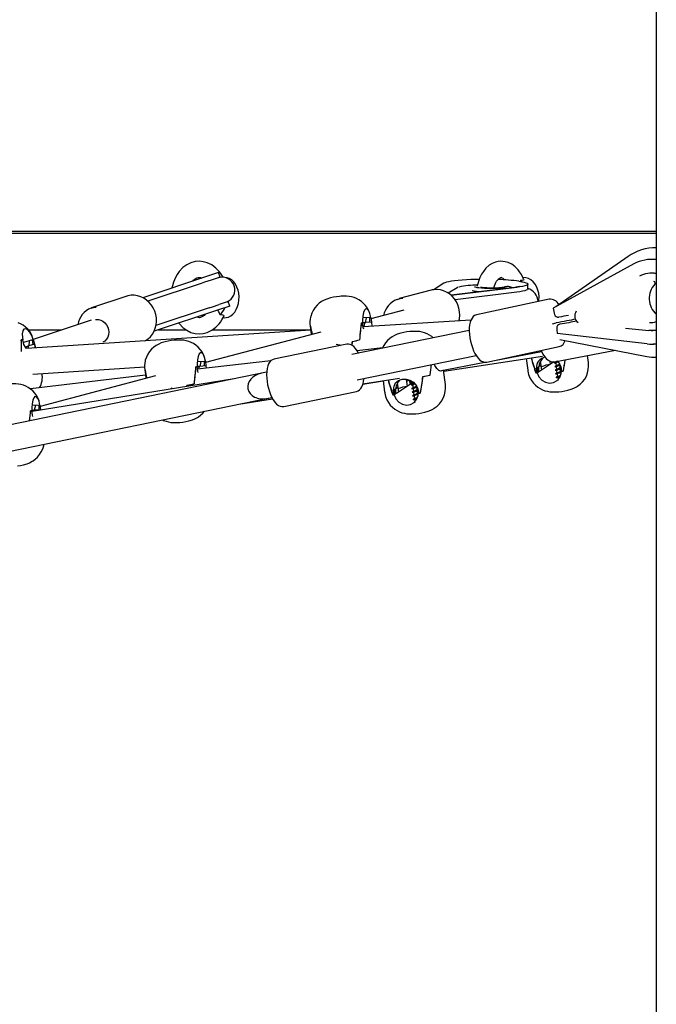
# Model space of a CAD drawing. Units: millimetres. Extents: x 10292 to 24837, y 2566 to 17642.
# Drawn here: x 20037 to 20431, y 14274 to 14885 of the extents above; entities that cross this region are included whole.
import ezdxf

# ---------------------------------------------------------------- set-up
doc = ezdxf.new("R2010")
doc.units = ezdxf.units.MM

msp = doc.modelspace()

# ---------------------------------------------------------------- linework, layer by layer
at = {"color": 7, "linetype": 'Continuous', "lineweight": 25}
for p, q in [((19794.96, 14752.63), (20431.27, 14752.63)), ((20431.22, 14753.63), (19818.95, 14753.63)), ((20413.86, 14738.05), (20369.05, 14706.96)), ((20429.34, 14736.25), (20428.15, 14736.25)), ((20417.43, 14733.48), (20367.34, 14706.02)), ((20152.98, 14725.92), (20112.93, 14712.55)), ((20155.27, 14723.52), (20151.1, 14722.13)), ((20159.9, 14728.23), (20152.98, 14725.92)), ((20160.85, 14725.38), (20155.27, 14723.52)), ((20160.85, 14725.38), (20159.9, 14728.23)), ((20160.16, 14725.12), (20160.85, 14725.38)), ((20428.29, 14727.78), (20428.26, 14727.78)), ((20149.03, 14721.44), (20116.02, 14710.42)), ((20151.1, 14722.13), (20149.03, 14721.44)), ((20299.62, 14721.48), (20293.64, 14717.53)), ((20307.79, 14718.73), (20302.25, 14715.42)), ((20343.53, 14718.94), (20304.09, 14714.04)), ((20344.88, 14718.95), (20304.25, 14713.91)), ((20338.64, 14719.53), (20337.26, 14719.22)), ((20347.18, 14723.22), (20346.93, 14722.63)), ((20348.21, 14722.43), (20347.18, 14723.22)), ((20351.72, 14717.97), (20351.72, 14720.95)), ((20102.97, 14713.44), (20081.22, 14706.18)), ((20291.67, 14717.19), (20271.95, 14711.96)), ((20344.88, 14715.97), (20306.59, 14711.22)), ((20364.87, 14711.61), (20319.86, 14701.91)), ((20159.95, 14705.05), (20119.94, 14691.7)), ((20154.1, 14706.26), (20121.1, 14695.25)), ((20154.1, 14706.26), (20156.17, 14706.95)), ((20156.17, 14706.95), (20160.33, 14708.34)), ((20166.87, 14707.36), (20159.95, 14705.05)), ((20165.92, 14710.21), (20160.33, 14708.34)), ((20165.92, 14710.21), (20165.21, 14710.01)), ((20166.87, 14707.36), (20165.92, 14710.21)), ((20162.77, 14700.19), (20163.41, 14700.14)), ((20253.76, 14700.24), (20249.33, 14699.96)), ((20251.45, 14700.09), (20250.75, 14697.13)), ((20253.67, 14697.32), (20253.76, 14700.24)), ((20253.76, 14700.27), (20254.28, 14700.31)), ((20254.28, 14700.31), (20254.65, 14697.38)), ((20274.79, 14704.89), (20254.38, 14699.49)), ((20370.56, 14700.44), (20371, 14700.44)), ((20080.88, 14698.69), (20045.02, 14686.72)), ((20216.8, 14694.96), (20216.8, 14694.92)), ((20216.8, 14694.96), (20217.17, 14692.03)), ((20248.48, 14696.8), (20248.42, 14696.79)), ((20249.62, 14694.1), (20249.25, 14697.03)), ((20250.75, 14697.09), (20249.26, 14697)), ((20249.28, 14696.97), (20250.74, 14697.06)), ((20316.37, 14698.55), (20249.57, 14694.5)), ((20249.97, 14693.07), (20249.62, 14694.1)), ((20254.65, 14697.38), (20250.75, 14697.13)), ((20254.65, 14697.38), (20255.03, 14694.83)), ((20366.9, 14696.35), (20369.33, 14696.87)), ((20412.21, 14693.64), (20426.82, 14692.25)), ((20217.12, 14692.46), (20040.81, 14680.94)), ((20041.81, 14692.63), (20062.72, 14692.63)), ((20044.55, 14686.54), (20045.03, 14686.69)), ((20045.03, 14686.69), (20044.55, 14686.54)), ((20045.03, 14686.69), (20045.8, 14683.81)), ((20122.73, 14692.63), (20139.67, 14692.63)), ((20223.34, 14691.26), (20151.84, 14672.32)), ((20155.93, 14692.63), (20217.1, 14692.63)), ((20315.37, 14692.23), (20242.58, 14677.25)), ((20425.74, 14683.87), (20369.98, 14690.28)), ((20426.84, 14692.25), (20426.82, 14692.25)), ((20428.26, 14692.18), (20428.29, 14692.18)), ((20037.56, 14686.33), (20037.52, 14686.33)), ((20037.62, 14686.34), (20037.56, 14686.33)), ((20038.45, 14686.49), (20038.45, 14686.49)), ((20039.21, 14683.61), (20038.45, 14686.49)), ((20044.56, 14686.51), (20038.91, 14684.73)), ((20042.17, 14682.63), (20040.04, 14681.96)), ((20040.05, 14681.93), (20042.17, 14682.59)), ((20042.4, 14685.83), (20042.17, 14682.67)), ((20045.8, 14683.81), (20042.17, 14682.67)), ((20044.55, 14686.54), (20044.55, 14686.54)), ((20044.89, 14683.52), (20044.56, 14686.51)), ((20046.46, 14681.31), (20046.07, 14682.8)), ((20239.37, 14683.74), (20194.27, 14674.46)), ((20261.56, 14681.37), (20245.9, 14679.58)), ((20326.18, 14672.58), (20371.2, 14682.28)), ((20371.55, 14686.6), (20425.52, 14676.1)), ((20428.24, 14683.73), (20429.43, 14683.73)), ((20245.8, 14661.58), (20319.58, 14676.76)), ((20299.54, 14666.93), (20360.81, 14676.35)), ((20330.98, 14673.62), (20360.16, 14679.15)), ((20350.67, 14674.79), (20351.59, 14667.53)), ((20368.27, 14672.75), (20405.96, 14679.91)), ((20389.29, 14672.33), (20388.74, 14676.64)), ((20044.82, 14665.17), (20114.13, 14669.7)), ((20145.93, 14669.63), (20145.88, 14669.62)), ((20147.07, 14666.93), (20146.7, 14669.86)), ((20148.2, 14669.92), (20146.72, 14669.83)), ((20146.74, 14669.79), (20148.19, 14669.89)), ((20151.22, 14673.07), (20146.78, 14672.79)), ((20192.31, 14673.45), (20146.9, 14668.26)), ((20148.9, 14672.92), (20148.21, 14669.96)), ((20152.11, 14670.21), (20148.21, 14669.96)), ((20151.13, 14670.14), (20151.22, 14673.07)), ((20151.22, 14673.1), (20151.73, 14673.14)), ((20151.73, 14673.14), (20152.11, 14670.21)), ((20152.11, 14670.21), (20152.3, 14668.87)), ((20297.18, 14667.2), (20325.13, 14672.5)), ((20325.47, 14672.49), (20326.09, 14672.58)), ((20358.43, 14669.68), (20357.12, 14668.83)), ((20357.5, 14665.9), (20357.12, 14668.83)), ((20357.45, 14669.05), (20357.67, 14666.05)), ((20358.44, 14666.55), (20358.43, 14669.68)), ((20359.73, 14670.6), (20358.44, 14669.76)), ((20359.73, 14670.57), (20358.44, 14669.72)), ((20359.42, 14673), (20359.73, 14670.6)), ((20359.73, 14670.6), (20359.73, 14670.57)), ((20359.73, 14670.57), (20360.1, 14667.64)), ((20365.78, 14671.3), (20360.11, 14667.6)), ((20365.77, 14671.33), (20365.55, 14673.07)), ((20367.89, 14672.71), (20365.77, 14671.33)), ((20365.78, 14671.3), (20365.77, 14671.33)), ((20367.35, 14672.7), (20367.43, 14672.41)), ((20367.67, 14672.68), (20368.18, 14672.76)), ((20368.59, 14672.45), (20368.47, 14672.79)), ((20368.86, 14672.86), (20368.89, 14672.59)), ((20368.97, 14671.96), (20369.18, 14670.33)), ((20369.26, 14669.7), (20369.47, 14668.08)), ((20371.7, 14669.51), (20371.54, 14670.81)), ((20371.77, 14669.81), (20371.66, 14669.84)), ((20371.99, 14667.25), (20371.82, 14668.56)), ((20372.12, 14669.79), (20372.49, 14666.86)), ((20189.74, 14666.39), (19977.16, 14622.66)), ((20114.66, 14664.49), (20043.25, 14655.96)), ((20120.79, 14664.09), (20049.29, 14645.14)), ((20114.25, 14667.78), (20114.26, 14667.75)), ((20114.25, 14667.78), (20114.63, 14664.85)), ((20147.36, 14666.1), (20147.07, 14666.93)), ((20189.74, 14666.39), (20186.45, 14665.71)), ((20249.44, 14659.22), (20272.12, 14662.71)), ((20291.01, 14664.59), (20291, 14664.58)), ((20291.05, 14664.59), (20291.01, 14664.59)), ((20300.59, 14658.69), (20299.45, 14667.63)), ((20356.73, 14665.95), (20356.64, 14665.95)), ((20357.5, 14665.9), (20357.49, 14665.93)), ((20360.1, 14667.64), (20357.67, 14666.05)), ((20357.67, 14666.01), (20357.67, 14666.01)), ((20360.1, 14667.64), (20360.11, 14667.6)), ((20369.55, 14667.45), (20369.75, 14665.82)), ((20369.83, 14665.19), (20370.04, 14663.57)), ((20370.12, 14662.94), (20370.15, 14662.73)), ((20372.38, 14667.79), (20371.87, 14668.2)), ((20372.06, 14667.56), (20371.95, 14667.58)), ((20372.42, 14667.46), (20372.02, 14667.55)), ((20372.49, 14666.89), (20372.49, 14666.86)), ((20373.69, 14667.04), (20373.59, 14667.03)), ((20169.51, 14662.22), (20044.25, 14641.92)), ((20130.27, 14656.62), (20131.85, 14656.18)), ((20144.75, 14659.22), (20144.73, 14659.21)), ((20144.78, 14659.22), (20144.75, 14659.22)), ((20249.38, 14658.96), (20261.99, 14661.01)), ((20261.97, 14661.15), (20262.9, 14653.89)), ((20271.04, 14656.97), (20269.74, 14656.12)), ((20271.04, 14656.93), (20269.74, 14656.09)), ((20270.73, 14659.36), (20271.04, 14656.97)), ((20271.04, 14656.97), (20271.04, 14656.93)), ((20271.04, 14656.93), (20271.41, 14654)), ((20277.08, 14657.66), (20271.42, 14653.97)), ((20276.7, 14660.66), (20276.53, 14661.99)), ((20278, 14661.5), (20276.7, 14660.66)), ((20278, 14661.47), (20276.7, 14660.62)), ((20276.7, 14660.62), (20276.7, 14660.66)), ((20277.07, 14657.69), (20276.7, 14660.62)), ((20279.51, 14659.28), (20277.07, 14657.69)), ((20277.08, 14657.66), (20277.07, 14657.69)), ((20278.01, 14661.44), (20278.73, 14658.78)), ((20279.37, 14660.94), (20279.06, 14660.78)), ((20279.51, 14659.28), (20279.24, 14660.73)), ((20279.52, 14660.67), (20279.69, 14659.36)), ((20279.69, 14659.36), (20279.52, 14659.25)), ((20279.69, 14659.36), (20279.52, 14659.25)), ((20279.9, 14658.82), (20279.69, 14659.36)), ((20279.99, 14660.57), (20280.2, 14658.95)), ((20280.28, 14658.32), (20280.48, 14656.7)), ((20283.01, 14655.87), (20282.84, 14657.18)), ((20283.08, 14656.18), (20282.97, 14656.2)), ((20283.43, 14656.15), (20283.8, 14653.22)), ((20369.47, 14660.89), (20369.6, 14660.86)), ((19980.39, 14606.99), (20189.67, 14650.04)), ((20189.61, 14650.02), (20193.04, 14650.55)), ((20189.93, 14650.09), (20192.95, 14650.71)), ((20200.31, 14645.08), (20245.41, 14654.36)), ((20268.03, 14652.32), (20267.95, 14652.31)), ((20269.74, 14656.05), (20268.43, 14655.19)), ((20268.8, 14652.26), (20268.43, 14655.19)), ((20268.76, 14655.41), (20268.97, 14652.41)), ((20268.8, 14652.26), (20268.8, 14652.3)), ((20271.41, 14654), (20268.97, 14652.41)), ((20268.98, 14652.38), (20268.97, 14652.38)), ((20269.75, 14652.92), (20269.74, 14656.05)), ((20271.41, 14654), (20271.42, 14653.97)), ((20280.56, 14656.07), (20280.77, 14654.44)), ((20280.85, 14653.81), (20281.06, 14652.19)), ((20281.14, 14651.56), (20281.34, 14649.93)), ((20283.29, 14653.62), (20283.13, 14654.92)), ((20283.68, 14654.16), (20283.17, 14654.57)), ((20283.36, 14653.92), (20283.25, 14653.95)), ((20283.72, 14653.82), (20283.33, 14653.92)), ((20283.79, 14653.26), (20283.79, 14653.22)), ((20285, 14653.4), (20284.89, 14653.39)), ((20048.67, 14645.9), (20044.23, 14645.61)), ((20046.36, 14645.75), (20045.66, 14642.79)), ((20048.58, 14642.97), (20048.67, 14645.9)), ((20048.67, 14645.93), (20049.19, 14645.96)), ((20049.19, 14645.96), (20049.56, 14643.03)), ((20172.4, 14646.48), (20193.41, 14649.89)), ((20199.45, 14645), (20199.62, 14645.01)), ((20199.62, 14645.01), (20200.19, 14645.06)), ((20200.25, 14645.07), (20200.31, 14645.08)), ((20280.78, 14647.25), (20280.91, 14647.22)), ((20281.42, 14649.3), (20281.45, 14649.1)), ((20043.39, 14642.45), (20043.33, 14642.45)), ((20044.53, 14639.75), (20044.15, 14642.68)), ((20045.65, 14642.75), (20044.17, 14642.66)), ((20044.19, 14642.62), (20045.64, 14642.71)), ((20044.82, 14638.91), (20044.53, 14639.75)), ((20049.56, 14643.03), (20045.66, 14642.79)), ((20049.56, 14643.03), (20049.6, 14642.79))]:
    msp.add_line(p, q, dxfattribs=at)
at = {"color": 7, "linetype": 'Continuous', "lineweight": 25, "flags": 128}
for points in [[(20431.31, 14913.01), (20431.31, 14867.55), (20431.31, 14822.1), (20431.31, 14776.65), (20431.31, 14731.2), (20431.31, 14685.76), (20431.31, 14640.92), (20431.31, 14592.79), (20431.31, 14545.92), (20431.31, 14500.3), (20431.31, 14455.95), (20431.31, 14412.85), (20431.31, 14399.59), (20431.31, 14385.86), (20431.31, 14371.17), (20431.31, 14355.5), (20431.31, 14338.86), (20431.31, 14321.57), (20431.31, 14303.35), (20431.31, 14284.19), (20431.31, 14264.09)], [(20431.33, 14736.16), (20429.39, 14736.25), (20429.34, 14736.25)], [(20162.77, 14725.07), (20162.03, 14726.42), (20161.08, 14727.84), (20160.3, 14728.85), (20158.29, 14730.95), (20155.65, 14732.91), (20152.9, 14734.24), (20150.39, 14734.86), (20148.03, 14735.12), (20145.43, 14734.93), (20142.75, 14734.19), (20140.19, 14732.94), (20137.83, 14731.19), (20135.59, 14728.83), (20134.21, 14726.87), (20133.18, 14725.04), (20132.52, 14723.59), (20131.98, 14722.2), (20131.31, 14719.96), (20131.01, 14718.58)], [(20349.1, 14724.02), (20348.87, 14724.62), (20347.67, 14726.98), (20346.57, 14728.69), (20345.63, 14729.89), (20343.72, 14731.81), (20341.67, 14733.29), (20339.57, 14734.31), (20337.54, 14734.85), (20336.23, 14735.05), (20334.87, 14735.13), (20333.39, 14735.01), (20331.55, 14734.57), (20329.53, 14733.73), (20327.79, 14732.65), (20325.73, 14730.82), (20324.1, 14728.82), (20323.48, 14727.88), (20323, 14727.05), (20322.6, 14726.3), (20322.02, 14725.08), (20321.29, 14723.17), (20320.51, 14720.49), (20320.33, 14719.61)], [(20143.91, 14722.89), (20144.43, 14723.49), (20145.51, 14724.34), (20146.4, 14724.82), (20147.18, 14725.04), (20148.12, 14725.16), (20148.78, 14724.99), (20149.39, 14724.72)], [(20163.41, 14700.14), (20164.59, 14700.17), (20166.06, 14700.53), (20167.47, 14701.24), (20168.77, 14702.27), (20169.93, 14703.6), (20170.92, 14705.19), (20171.7, 14707), (20172.26, 14708.97), (20172.57, 14711.04), (20172.63, 14713.16), (20172.44, 14715.26), (20172.01, 14717.29), (20171.34, 14719.18), (20170.45, 14720.88), (20169.37, 14722.35), (20168.13, 14723.54), (20166.78, 14724.41), (20165.33, 14724.95), (20163.84, 14725.13), (20163.84, 14725.13)], [(20321.54, 14723.9), (20319.33, 14723.85), (20316.41, 14723.75), (20313.61, 14723.62), (20310.98, 14723.45), (20308.54, 14723.24), (20306.32, 14723), (20304.37, 14722.74), (20302.7, 14722.45), (20301.34, 14722.14), (20300.31, 14721.81), (20299.62, 14721.48)], [(20330.54, 14718.72), (20330.55, 14718.75), (20330.94, 14719.92), (20331.37, 14720.95), (20331.83, 14721.88), (20332.36, 14722.77), (20333.2, 14723.85), (20333.94, 14724.54), (20334.51, 14724.93), (20334.9, 14725.08), (20335.21, 14725.11), (20335.24, 14725.19), (20335.29, 14725.14), (20335.67, 14724.94), (20336.23, 14724.58), (20336.93, 14723.86), (20337.12, 14723.61)], [(20349.09, 14724.01), (20349.17, 14723.67), (20348.76, 14723.33), (20347.98, 14723.21), (20347.18, 14723.22)], [(20358.5, 14710.24), (20358.6, 14711.04), (20358.68, 14713.16), (20358.46, 14715.26), (20357.97, 14717.29), (20357.2, 14719.18), (20356.2, 14720.88), (20354.97, 14722.35), (20353.57, 14723.54), (20352.03, 14724.41), (20350.39, 14724.95), (20348.7, 14725.13)], [(20431.34, 14727.47), (20430.33, 14727.64), (20428.29, 14727.78)], [(20292.63, 14717.4), (20292.35, 14717.35), (20291.67, 14717.19)], [(20308.91, 14698.1), (20309.25, 14699.53), (20309.45, 14701.68), (20309.36, 14703.85), (20308.98, 14706), (20308.31, 14708.08), (20307.37, 14710.04), (20306.17, 14711.86), (20304.75, 14713.47), (20303.13, 14714.86), (20301.35, 14715.99), (20299.44, 14716.83), (20297.45, 14717.38), (20295.42, 14717.61), (20293.4, 14717.52), (20292.66, 14717.37)], [(20308.58, 14719.08), (20308.56, 14719.07), (20307.79, 14718.73)], [(20318.66, 14719.35), (20319.12, 14719.19), (20320.08, 14718.97), (20321.36, 14718.78), (20322.93, 14718.62), (20324.73, 14718.49), (20326.71, 14718.4), (20328.79, 14718.36), (20330.91, 14718.36), (20332.99, 14718.4), (20334.97, 14718.49), (20336.77, 14718.61), (20338.35, 14718.78)], [(20337.26, 14719.22), (20337.31, 14719.23), (20337.48, 14719.24)], [(20339.03, 14719.55), (20339.03, 14719.55), (20338.86, 14719.55)], [(20346.85, 14719.5), (20346.87, 14719.51), (20346.7, 14719.46), (20346.26, 14719.36), (20345.52, 14719.23), (20344.46, 14719.06), (20343.53, 14718.94)], [(20346.21, 14722.77), (20347.94, 14722.48), (20349.36, 14722.18), (20350.46, 14721.85), (20351.23, 14721.52), (20351.64, 14721.18), (20351.7, 14720.83), (20351.4, 14720.49), (20350.75, 14720.15), (20349.76, 14719.82), (20348.44, 14719.51), (20346.81, 14719.22), (20344.88, 14718.95)], [(20351.72, 14717.97), (20351.7, 14717.85), (20351.4, 14717.51), (20350.75, 14717.17), (20349.76, 14716.84), (20348.44, 14716.53), (20346.81, 14716.24), (20344.88, 14715.97)], [(20114.18, 14685.73), (20114.54, 14685.9), (20116.19, 14686.99), (20117.66, 14688.34), (20118.91, 14689.91), (20119.94, 14691.69), (20120.71, 14693.62), (20121.2, 14695.67), (20121.41, 14697.8), (20121.34, 14699.96), (20120.97, 14702.1), (20120.33, 14704.19), (20119.41, 14706.17), (20118.25, 14708.01), (20116.86, 14709.66), (20115.27, 14711.09), (20113.52, 14712.27), (20111.65, 14713.17), (20109.69, 14713.76), (20107.69, 14714.05), (20105.69, 14714.02), (20103.75, 14713.67), (20102.7, 14713.35)], [(20235.85, 14713.42), (20234.87, 14713.35), (20233.01, 14713.13), (20231.19, 14712.82), (20229.3, 14712.4), (20226.98, 14711.66), (20225.33, 14710.95), (20223.83, 14710.12), (20222.36, 14709.08), (20220.96, 14707.82), (20219.69, 14706.35), (20218.59, 14704.69), (20217.7, 14702.88), (20217.05, 14700.94), (20216.98, 14700.53)], [(20253.7, 14702.9), (20253.2, 14704.29), (20252.25, 14706.07), (20251.12, 14707.66), (20249.84, 14709.05), (20248.45, 14710.23), (20246.99, 14711.21), (20245.48, 14711.99), (20243.96, 14712.58), (20242.45, 14713), (20240.92, 14713.28), (20239.33, 14713.44), (20237.42, 14713.49), (20235.85, 14713.42)], [(20270.62, 14711.53), (20272.63, 14712.12), (20274.09, 14712.33)], [(20080.96, 14706.09), (20082.93, 14706.61), (20084.05, 14706.75)], [(20254.28, 14700.31), (20253.81, 14702.65), (20253.05, 14704.43), (20252.12, 14705.45), (20251.17, 14705.59), (20250.36, 14704.84), (20249.76, 14703.28), (20249.39, 14701.08), (20249.24, 14698.49), (20249.25, 14697.03)], [(20083.53, 14698.98), (20084, 14699.05), (20085.46, 14699.02), (20086.9, 14698.65), (20088.25, 14697.96), (20089.46, 14696.96), (20090.47, 14695.72), (20091.22, 14694.3), (20091.69, 14692.74), (20091.85, 14691.14), (20091.69, 14689.56), (20091.23, 14688.08), (20090.47, 14686.77), (20089.47, 14685.68), (20088.26, 14684.88), (20088.24, 14684.87)], [(20135.31, 14696.83), (20135.6, 14696.42), (20137.83, 14694.06), (20140.19, 14692.31), (20142.75, 14691.06), (20145.43, 14690.32), (20148.04, 14690.13), (20150.39, 14690.39), (20152.9, 14691.01), (20155.65, 14692.35), (20158.29, 14694.31), (20160.3, 14696.4), (20161.09, 14697.42), (20162.04, 14698.84), (20163.13, 14700.85), (20163.2, 14701.01)], [(20151.56, 14702.25), (20150.9, 14701.53), (20149.96, 14700.79), (20148.78, 14700.26), (20148.12, 14700.09), (20147.18, 14700.21), (20146.4, 14700.43), (20146.29, 14700.49)], [(20159.27, 14704.83), (20159.86, 14704.03), (20160.7, 14702.03)], [(20160.7, 14702.03), (20162.3, 14701.98), (20163.02, 14701.71), (20163.28, 14701.3), (20163.17, 14701.02)], [(20319.94, 14701.9), (20319.76, 14701.88), (20318.72, 14701.47), (20317.84, 14700.82), (20317.09, 14699.94), (20316.46, 14698.81), (20315.95, 14697.38), (20315.59, 14695.69), (20315.4, 14693.85), (20315.37, 14691.88), (20315.48, 14689.84), (20315.74, 14687.74), (20316.14, 14685.64), (20316.66, 14683.58), (20317.29, 14681.58), (20318.03, 14679.69), (20318.87, 14677.95), (20319.79, 14676.39), (20320.82, 14675.02), (20321.95, 14673.89), (20323.04, 14673.12), (20324.13, 14672.67), (20325.2, 14672.49), (20325.47, 14672.49)], [(20044.31, 14688.7), (20043.87, 14689.73), (20042.81, 14691.48), (20041.57, 14693.03), (20040.2, 14694.35), (20038.72, 14695.45), (20037.19, 14696.33), (20035.63, 14697)], [(20045.03, 14686.69), (20044.14, 14689.17), (20042.94, 14691.23), (20041.59, 14692.65), (20040.31, 14693.27), (20039.26, 14693.05), (20038.56, 14691.99), (20038.23, 14690.2), (20038.28, 14687.88), (20038.45, 14686.49)], [(20217.17, 14692.03), (20217.41, 14689.71), (20217.41, 14689.69)], [(20293.09, 14687.64), (20292.17, 14688.43), (20290.71, 14689.41), (20289.2, 14690.18), (20287.68, 14690.78), (20286.16, 14691.2), (20284.64, 14691.48), (20283.04, 14691.64), (20281.14, 14691.68), (20279.56, 14691.62), (20278.59, 14691.54), (20276.73, 14691.33), (20274.9, 14691.02), (20273.01, 14690.59), (20270.7, 14689.86), (20269.05, 14689.14), (20267.55, 14688.31), (20266.08, 14687.27), (20264.68, 14686.01), (20263.41, 14684.55), (20262.31, 14682.89), (20261.45, 14681.14)], [(20431.34, 14692.5), (20429.22, 14692.21), (20426.84, 14692.25)], [(20428.29, 14692.18), (20429.25, 14692.21), (20431.31, 14692.49)], [(20040.81, 14680.94), (20040.12, 14681.8), (20039.21, 14683.61)], [(20045.8, 14683.81), (20046.41, 14681.48), (20046.45, 14681.31)], [(20133.3, 14686.25), (20132.33, 14686.18), (20130.46, 14685.96), (20128.64, 14685.65), (20126.75, 14685.22), (20124.43, 14684.49), (20122.78, 14683.78), (20121.29, 14682.94), (20119.82, 14681.9), (20118.42, 14680.65), (20117.14, 14679.18), (20116.04, 14677.52), (20115.15, 14675.7), (20114.51, 14673.76), (20114.43, 14673.36)], [(20151.15, 14675.73), (20150.65, 14677.11), (20149.7, 14678.9), (20148.57, 14680.49), (20147.29, 14681.88), (20145.91, 14683.06), (20144.44, 14684.04), (20142.94, 14684.82), (20141.42, 14685.41), (20139.9, 14685.83), (20138.38, 14686.11), (20136.78, 14686.27), (20134.88, 14686.31), (20133.3, 14686.25)], [(20232.81, 14683.79), (20234.86, 14683.22), (20235.46, 14682.86)], [(20246.73, 14678.11), (20245.84, 14679.69), (20244.84, 14681.09), (20243.73, 14682.27), (20242.64, 14683.08), (20241.56, 14683.59), (20240.49, 14683.81), (20239.43, 14683.75), (20239.37, 14683.73)], [(20431.32, 14683.81), (20429.72, 14683.73), (20429.43, 14683.73)], [(20151.73, 14673.14), (20151.27, 14675.48), (20150.5, 14677.26), (20149.57, 14678.28), (20148.63, 14678.42), (20147.81, 14677.67), (20147.21, 14676.11), (20146.84, 14673.91), (20146.7, 14671.31), (20146.7, 14669.86)], [(20194.37, 14674.48), (20194.33, 14674.48), (20193.27, 14674.11), (20192.36, 14673.5), (20191.59, 14672.66), (20190.93, 14671.57), (20190.38, 14670.19), (20189.98, 14668.54), (20189.75, 14666.71), (20189.68, 14664.76), (20189.75, 14662.72), (20189.97, 14660.63), (20190.33, 14658.53), (20190.81, 14656.45), (20191.41, 14654.43), (20192.12, 14652.52), (20192.93, 14650.75), (20193.83, 14649.15), (20194.83, 14647.75), (20195.93, 14646.57), (20197.02, 14645.75), (20198.1, 14645.24), (20199.17, 14645.01), (20199.45, 14645)], [(20359.86, 14679.84), (20360.09, 14679.3), (20360.97, 14677.59), (20361.97, 14676.08), (20363.08, 14674.78), (20364.31, 14673.74), (20365.46, 14673.09), (20366.61, 14672.75), (20367.67, 14672.68)], [(20298.64, 14667.48), (20298.61, 14667.41), (20297.73, 14667.02), (20296.55, 14667.41), (20295.21, 14668.55), (20293.95, 14670.51), (20293.64, 14671.42)], [(20369.05, 14672.71), (20368.53, 14672.41), (20368.04, 14672.16)], [(20368.04, 14672.16), (20368.52, 14672.05), (20368.98, 14671.93)], [(20369.34, 14670.46), (20368.81, 14670.16), (20368.33, 14669.9)], [(20368.33, 14669.9), (20368.81, 14669.79), (20369.26, 14669.67)], [(20369.04, 14671.43), (20368.89, 14671.65), (20368.77, 14671.98)], [(20369.24, 14670.4), (20369.45, 14670.49), (20369.81, 14670.63), (20370.25, 14670.81), (20370.68, 14671.01), (20371.07, 14671.25), (20371.32, 14671.49), (20371.42, 14671.72), (20371.4, 14671.76)], [(20369.53, 14668.14), (20369.74, 14668.23), (20370.1, 14668.38), (20370.54, 14668.56), (20370.97, 14668.76), (20371.36, 14669), (20371.61, 14669.24), (20371.71, 14669.47), (20371.69, 14669.51)], [(20370.03, 14673.1), (20371.33, 14671.61), (20372.12, 14669.79)], [(20370.81, 14670.41), (20371.07, 14670.56), (20371.36, 14670.72)], [(20371.1, 14668.15), (20371.36, 14668.31), (20371.65, 14668.47)], [(20114.63, 14664.85), (20114.87, 14662.54), (20114.87, 14662.52)], [(20245.31, 14654.34), (20245.37, 14654.35), (20246.43, 14654.71), (20247.34, 14655.33), (20248.1, 14656.17), (20248.76, 14657.27), (20249.31, 14658.65), (20249.7, 14660.31), (20249.93, 14662.14), (20249.94, 14662.43)], [(20351.62, 14667.54), (20351.68, 14666.92), (20352.19, 14664.82), (20352.96, 14662.89), (20353.95, 14661.14), (20355.11, 14659.59), (20356.42, 14658.25), (20357.82, 14657.11), (20359.3, 14656.17), (20360.81, 14655.43), (20362.33, 14654.88), (20363.85, 14654.49), (20365.38, 14654.23), (20367.01, 14654.1), (20369.03, 14654.08), (20370.85, 14654.19), (20372.74, 14654.4), (20374.56, 14654.69), (20376.43, 14655.1), (20378.65, 14655.77), (20380.21, 14656.4), (20381.88, 14657.28), (20382.39, 14657.6)], [(20357.5, 14665.9), (20358.53, 14663.42), (20360.3, 14661.41), (20362.59, 14660.07), (20365.14, 14659.56), (20367.64, 14659.92), (20369.82, 14661.11), (20371.44, 14663.02), (20372.34, 14665.44), (20372.49, 14666.86)], [(20368.61, 14667.65), (20369.09, 14667.54), (20369.55, 14667.42)], [(20369.63, 14668.2), (20369.1, 14667.91), (20368.62, 14667.65)], [(20369.91, 14665.95), (20369.39, 14665.65), (20368.9, 14665.39)], [(20368.9, 14665.4), (20369.38, 14665.28), (20369.84, 14665.17)], [(20370.2, 14663.69), (20369.67, 14663.4), (20369.19, 14663.14)], [(20369.19, 14663.14), (20369.67, 14663.03), (20370.12, 14662.91)], [(20371.25, 14662.8), (20371.13, 14662.77), (20370.49, 14662.71), (20369.96, 14662.75), (20369.56, 14662.86), (20369.34, 14663.02), (20369.34, 14663.09)], [(20369.82, 14665.89), (20370.03, 14665.98), (20370.39, 14666.12), (20370.82, 14666.3), (20371.26, 14666.5), (20371.64, 14666.74), (20371.9, 14666.98), (20371.99, 14667.21), (20371.98, 14667.25)], [(20371.39, 14665.9), (20371.64, 14666.05), (20371.93, 14666.21)], [(20048.61, 14648.56), (20048.1, 14649.94), (20047.16, 14651.73), (20046.03, 14653.32), (20044.75, 14654.71), (20043.36, 14655.89), (20041.9, 14656.87), (20040.39, 14657.64), (20038.87, 14658.24), (20037.35, 14658.66), (20035.83, 14658.94), (20034.23, 14659.1), (20032.33, 14659.14), (20030.75, 14659.08)], [(20268.43, 14655.19), (20268.72, 14657.62), (20269.7, 14659.66), (20271.42, 14661.23), (20273.73, 14662.06), (20276.19, 14662.09), (20278.58, 14661.42), (20280.82, 14660.06), (20282.64, 14657.98), (20283.43, 14656.15)], [(20279.06, 14660.78), (20279.54, 14660.66), (20279.99, 14660.55)], [(20279.08, 14660.78), (20279.14, 14660.79), (20279.5, 14660.84), (20279.52, 14660.85)], [(20279.34, 14658.52), (20279.82, 14658.41), (20280.28, 14658.29)], [(20280.36, 14659.07), (20279.83, 14658.78), (20279.35, 14658.52)], [(20280.65, 14656.82), (20280.12, 14656.52), (20279.63, 14656.27)], [(20279.63, 14656.27), (20280.11, 14656.16), (20280.57, 14656.04)], [(20280.34, 14657.79), (20280.2, 14658.01), (20280.08, 14658.34)], [(20280.55, 14656.76), (20280.76, 14656.85), (20281.12, 14656.99), (20281.56, 14657.17), (20281.99, 14657.37), (20282.37, 14657.62), (20282.63, 14657.85), (20282.72, 14658.08), (20282.71, 14658.12)], [(20282.12, 14656.77), (20282.37, 14656.92), (20282.67, 14657.09)], [(20370.49, 14661.44), (20369.96, 14661.14), (20369.6, 14660.95)], [(20049.19, 14645.96), (20048.72, 14648.31), (20047.95, 14650.09), (20047.02, 14651.11), (20046.08, 14651.25), (20045.27, 14650.5), (20044.67, 14648.94), (20044.3, 14646.73), (20044.15, 14644.14), (20044.16, 14642.68)], [(20262.93, 14653.9), (20262.99, 14653.29), (20263.5, 14651.18), (20264.27, 14649.25), (20265.25, 14647.51), (20266.42, 14645.96), (20267.72, 14644.61), (20269.13, 14643.47), (20270.6, 14642.54), (20272.12, 14641.8), (20273.64, 14641.24), (20275.15, 14640.85), (20276.68, 14640.6), (20278.31, 14640.46), (20280.33, 14640.45), (20282.15, 14640.55), (20284.04, 14640.76), (20285.87, 14641.06), (20287.74, 14641.46), (20289.96, 14642.13), (20291.51, 14642.76), (20293.19, 14643.65), (20293.7, 14643.97)], [(20268.8, 14652.26), (20269.84, 14649.79), (20271.61, 14647.77), (20273.9, 14646.44), (20276.45, 14645.92), (20278.95, 14646.28), (20281.12, 14647.47), (20282.74, 14649.38), (20283.64, 14651.8), (20283.79, 14653.22)], [(20280.93, 14654.57), (20280.4, 14654.27), (20279.92, 14654.01)], [(20279.92, 14654.01), (20280.4, 14653.9), (20280.85, 14653.78)], [(20281.22, 14652.31), (20280.69, 14652.01), (20280.21, 14651.76)], [(20280.21, 14651.76), (20280.68, 14651.65), (20281.14, 14651.53)], [(20281.51, 14650.06), (20280.98, 14649.76), (20280.5, 14649.5)], [(20280.84, 14654.51), (20281.05, 14654.6), (20281.41, 14654.74), (20281.84, 14654.92), (20282.28, 14655.12), (20282.66, 14655.36), (20282.92, 14655.6), (20283.01, 14655.83), (20282.99, 14655.87)], [(20281.12, 14652.25), (20281.33, 14652.34), (20281.69, 14652.48), (20282.13, 14652.67), (20282.56, 14652.87), (20282.95, 14653.11), (20283.2, 14653.35), (20283.3, 14653.58), (20283.28, 14653.61)], [(20282.4, 14654.52), (20282.66, 14654.67), (20282.95, 14654.83)], [(20282.69, 14652.26), (20282.95, 14652.42), (20283.24, 14652.58)], [(20280.49, 14649.5), (20280.97, 14649.39), (20281.43, 14649.28)], [(20282.55, 14649.16), (20282.43, 14649.13), (20281.8, 14649.07), (20281.26, 14649.11), (20280.86, 14649.22), (20280.64, 14649.39), (20280.65, 14649.45)], [(20281.79, 14647.8), (20281.27, 14647.51), (20280.9, 14647.31)], [(20125.16, 14636.77), (20125.85, 14636.43), (20127.37, 14635.88), (20128.89, 14635.48), (20130.42, 14635.23), (20132.05, 14635.09), (20134.07, 14635.08), (20135.89, 14635.19), (20137.78, 14635.39), (20139.6, 14635.69), (20141.47, 14636.1), (20143.69, 14636.77), (20145.25, 14637.4), (20146.92, 14638.28), (20147.43, 14638.6), (20148.82, 14639.61), (20150.21, 14640.89), (20151.25, 14642.13)], [(20035.23, 14608.22), (20037.06, 14608.52), (20038.93, 14608.92), (20041.15, 14609.59), (20042.7, 14610.23), (20044.38, 14611.11), (20044.89, 14611.43), (20046.27, 14612.44), (20047.66, 14613.72), (20048.92, 14615.21), (20050, 14616.89), (20050.86, 14618.73), (20051.48, 14620.68), (20051.64, 14621.65)]]:
    msp.add_lwpolyline(points, dxfattribs=at)
at = {"color": 7, "linetype": 'Continuous', "lineweight": 25}
for centre, radius, start, end in [((20431.14, 14713.47), 30.05, 89.67257, 125.10255), ((20428.16, 14714.09), 22.16, 81.76235, 118.96069), ((20161.99, 14717.33), 8, 293.73717, 103.18191), ((20329.54, 14594.29), 129.55, 82.6076, 88.38512), ((20428.26, 14712.64), 15.14, 78.25187, 118.51397), ((20319.92, 14670.36), 49.99, 89.40078, 102.71709), ((20329.82, 14769.05), 50.4, 261.66006, 278.74659), ((20338.86, 14718.56), 1, 80.13698, 102.8951), ((20337.8, 14710.25), 9.37, 64.64557, 82.43348), ((20349.04, 14709.72), 8.98, 2.64086, 72.68239), ((20440.14, 14712.1), 13.21, 137.86502, 228.02168), ((20429.65, 14721.68), 0.967, 358.50026, 79.82214), ((20429.64, 14721.65), 0.987, 315.26158, 359.99269), ((20275.8, 14698.68), 13.86, 112.12131, 167.94047), ((20324.15, 14750.22), 33.93, 258.0677, 267.2148), ((20365.41, 14705.43), 6.19, 27.13481, 95.01171), ((20085.63, 14693.71), 13.23, 110.71287, 170.40603), ((20154.05, 14710.38), 10.67, 308.52325, 338.03834), ((20229.33, 14697.31), 12.75, 165.35816, 190.62018), ((20274.68, 14698.45), 6.26, 97.05349, 112.62789), ((20370.54, 14702.84), 2.39, 198.35783, 279.20684), ((20386.08, 14701.22), 5.26, 146.78981, 232.15808), ((20217.61, 14695.51), 0.987, 214.28344, 227.51252), ((20236.43, 14738.25), 43.17, 286.07686, 287.27258), ((20236.54, 14737.89), 42.79, 286.20062, 287.27092), ((20371.96, 14693.73), 2.35, 100.21882, 180.308), ((20428.18, 14708.01), 10.8, 264.58272, 287.06468), ((20052.88, 14602.26), 85.45, 99.72148, 100.35672), ((20052.76, 14602.93), 84.78, 99.72253, 100.29083), ((20228.3, 14765.34), 81.21, 280.34314, 283.51208), ((20228.38, 14764.99), 80.85, 280.3779, 283.55622), ((20370.04, 14687.04), 4.88, 283.48764, 347.26713), ((20428.24, 14705.66), 21.93, 263.44605, 278.05692), ((20363.44, 14669.42), 6.34, 100.08965, 185.31776), ((20430.61, 14700.25), 24.68, 258.11167, 271.6378), ((20126.79, 14670.13), 12.75, 165.35816, 190.62018), ((20133.89, 14711.07), 43.17, 286.07686, 287.27258), ((20134, 14710.71), 42.79, 286.20062, 287.27092), ((20370.41, 14644.1), 27.58, 99.65939, 112.48632), ((20364.61, 14691.57), 19.72, 280.10442, 286.99384), ((20365.96, 14684.38), 14.67, 279.3886, 292.34484), ((20367.62, 14677.05), 9.46, 276.16944, 299.27645), ((20373.17, 14663.97), 9.66, 108.96889, 115.89154), ((20371.4, 14668.81), 3.96, 102.6416, 127.33537), ((20371.69, 14666.56), 3.96, 102.6416, 127.33537), ((20374.29, 14670.33), 15.09, 302.46854, 7.577), ((20037.16, 14663.32), 13.51, 330.36964, 9.47974), ((20115.07, 14668.34), 0.987, 214.28344, 227.51252), ((20272.02, 14743.54), 81.21, 280.34314, 283.51208), ((20272.1, 14743.19), 80.85, 280.3779, 283.55622), ((20359.15, 14703.59), 37.72, 266.32604, 267.49014), ((20366.49, 14680.15), 14.96, 279.38792, 291.24448), ((20365.75, 14682.56), 19.72, 280.11737, 287.60847), ((20370.06, 14662.14), 1.27, 92.7064, 123.64933), ((20371.98, 14664.3), 3.96, 102.6416, 127.33537), ((20372.26, 14662.05), 3.96, 102.6416, 127.33537), ((20366.99, 14672.44), 9.34, 289.48197, 302.54007), ((20372.55, 14659.79), 3.96, 102.6416, 127.33537), ((20357.41, 14772.47), 106.69, 278.12673, 278.70879), ((20125.76, 14738.17), 81.21, 280.34314, 283.51208), ((20125.83, 14737.82), 80.85, 280.3779, 283.55622), ((20281.71, 14630.47), 27.58, 99.65939, 112.48632), ((20275.91, 14677.94), 19.72, 280.10442, 286.99384), ((20277.26, 14670.75), 14.67, 279.3886, 292.34484), ((20284.48, 14650.33), 9.66, 108.96889, 115.89154), ((20282.71, 14655.17), 3.96, 102.6416, 127.33537), ((20283, 14652.92), 3.96, 102.6416, 127.33537), ((20285.6, 14656.69), 15.09, 302.46854, 7.577), ((20270.45, 14689.95), 37.72, 266.32604, 267.49014), ((20278.93, 14663.42), 9.46, 276.16944, 299.27645), ((20277.79, 14666.52), 14.96, 279.38792, 291.24448), ((20277.05, 14668.92), 19.72, 280.11737, 287.60847), ((20283.28, 14650.66), 3.96, 102.6416, 127.33537), ((20283.57, 14648.41), 3.96, 102.6416, 127.33537), ((20278.29, 14658.81), 9.34, 289.48197, 302.54007), ((20268.72, 14758.84), 106.69, 278.12673, 278.70879), ((20283.86, 14646.16), 3.96, 102.6416, 127.33537), ((20031.34, 14683.9), 43.17, 286.07686, 287.27258), ((20031.45, 14683.54), 42.79, 286.20062, 287.27092)]:
    msp.add_arc(centre, radius, start, end, dxfattribs=at)
for centre, major_axis, ratio, start_param, end_param in [((20371.71, 14706.02), (-2.2, 11.25), 0.37488, 1.497456, 1.853858), ((20251.21, 14697.57), (0.84, 8.1), 0.297492, 5.078337, 5.082695), ((20366.81, 14695.66), (20.08, 4.22), 0.032243, 0.763206, 1.438135), ((20354.25, 14696.45), (35.52, 6.96), 0.023368, 0.87142, 1.07737), ((20235.41, 14698.67), (18.7, 3.53), 0.152889, 3.219364, 3.283624), ((20231.26, 14731.24), (-2.98, 75.28), 0.237649, 2.066938, 2.144225), ((20248.13, 14598.76), (-32.08, 111.4), 0.059062, 0.515336, 0.597176), ((20248.13, 14598.76), (3.77, 113.7), 0.051592, 0.533347, 0.692706), ((20231.26, 14731.24), (-2.98, 75.28), 0.237649, 4.115441, 4.22772), ((20248.48, 14696.53), (2.5, 8.18), 0.235936, 4.537083, 4.857761), ((20374.34, 14690.28), (-2.2, 11.25), 0.37488, 1.187212, 1.497456), ((20356.53, 14692.32), (35.52, 6.96), 0.023368, 0.767817, 1.12972), ((20052.55, 14584.54), (-12.89, 115.94), 0.067083, 0.491861, 0.60987), ((20017.86, 14714.92), (-10.18, 70.63), 0.241007, 4.148428, 4.261346), ((20038.96, 14683.67), (0.78, 8.57), 0.383703, 4.431674, 4.629422), ((20041.38, 14685.36), (-1.02, 8.08), 0.406118, 4.803169, 4.807527), ((20242.31, 14644.49), (9.15, 72.61), 0.074788, 0.980741, 1.018164), ((20225.44, 14776.96), (-8.34, 116.4), 0.153463, 3.761751, 3.796997), ((20357.85, 14768.8), (-8.34, 116.4), 0.153463, 2.493099, 2.643151), ((20374.72, 14636.32), (-26.83, 70.29), 0.093034, 0.948469, 1.10051), ((20365.93, 14669.07), (1.79, 8.35), 0.87993, 0.935498, 1.684849), ((20145.58, 14571.59), (3.77, 113.7), 0.051592, 0.533347, 0.692706), ((20128.71, 14704.07), (-2.98, 75.28), 0.237649, 4.064774, 4.22772), ((20145.93, 14669.36), (2.5, 8.18), 0.235936, 4.661576, 4.857761), ((20148.67, 14670.4), (0.84, 8.1), 0.297492, 5.078337, 5.082695), ((20291.84, 14576.96), (3.77, 113.7), 0.051592, 0.598368, 0.692706), ((20274.98, 14709.44), (-2.98, 75.28), 0.237649, 4.064774, 4.167854), ((20374.72, 14636.32), (9.15, 72.61), 0.074788, 1.034949, 1.143686), ((20357.85, 14768.8), (-8.34, 116.4), 0.153463, 3.637638, 3.749944), ((20132.86, 14671.49), (18.7, 3.53), 0.152889, 3.219364, 3.283624), ((20128.71, 14704.07), (-2.98, 75.28), 0.237649, 2.066938, 2.144225), ((20145.58, 14571.59), (-32.08, 111.4), 0.059062, 0.515336, 0.597176), ((20188.19, 14657.9), (10.08, 1.81), 0.780977, 1.603003, 3.155736), ((20286.02, 14622.68), (9.15, 72.61), 0.074788, 0.980741, 1.143686), ((20269.16, 14755.16), (-8.34, 116.4), 0.153463, 3.637638, 3.796997), ((20370.57, 14668.89), (18.9, 1.99), 0.115802, 3.871618, 3.935878), ((20359.69, 14664.06), (41.69, 18.08), 0.057174, 1.594347, 1.598705), ((20365.09, 14667.58), (-0.98, 8.09), 0.929865, 1.648005, 1.652363), ((20370.57, 14668.89), (18.9, 1.99), 0.115802, 4.801846, 4.866105), ((20359.69, 14664.06), (41.69, 18.08), 0.057174, 4.99963, 5.003988), ((20139.76, 14617.31), (9.15, 72.61), 0.074788, 0.980741, 0.994175), ((20122.89, 14749.79), (-8.34, 116.4), 0.153463, 3.785744, 3.796997), ((20269.16, 14755.16), (-8.34, 116.4), 0.153463, 2.493099, 2.643151), ((20286.02, 14622.68), (-26.83, 70.29), 0.093034, 0.950404, 1.10051), ((20277.24, 14655.43), (1.79, 8.35), 0.87993, 0.935498, 1.684849), ((20286.83, 14660.74), (6.02, -5.41), 0.884456, 4.128242, 4.1326), ((20188.19, 14657.9), (10.08, 1.81), 0.780977, 3.155736, 4.744596), ((20281.88, 14655.26), (18.9, 1.99), 0.115802, 3.871618, 3.935878), ((20270.99, 14650.42), (41.69, 18.08), 0.057174, 1.594347, 1.598705), ((20276.4, 14653.94), (-0.98, 8.09), 0.929865, 1.648005, 1.652363), ((20281.88, 14655.26), (18.9, 1.99), 0.115802, 4.801846, 4.866105), ((20270.99, 14650.42), (41.69, 18.08), 0.057174, 4.99963, 5.003988), ((20046.12, 14643.23), (0.84, 8.1), 0.297492, 5.078337, 5.082695), ((20043.03, 14544.42), (3.77, 113.7), 0.051592, 0.533347, 0.634292), ((20026.17, 14676.9), (-2.98, 75.28), 0.237649, 4.131049, 4.22772), ((20043.39, 14642.18), (2.5, 8.18), 0.235936, 4.776389, 4.857761)]:
    msp.add_ellipse(centre, major_axis=major_axis, ratio=ratio, start_param=start_param, end_param=end_param, dxfattribs=at)

doc.saveas('drawing.dxf')
